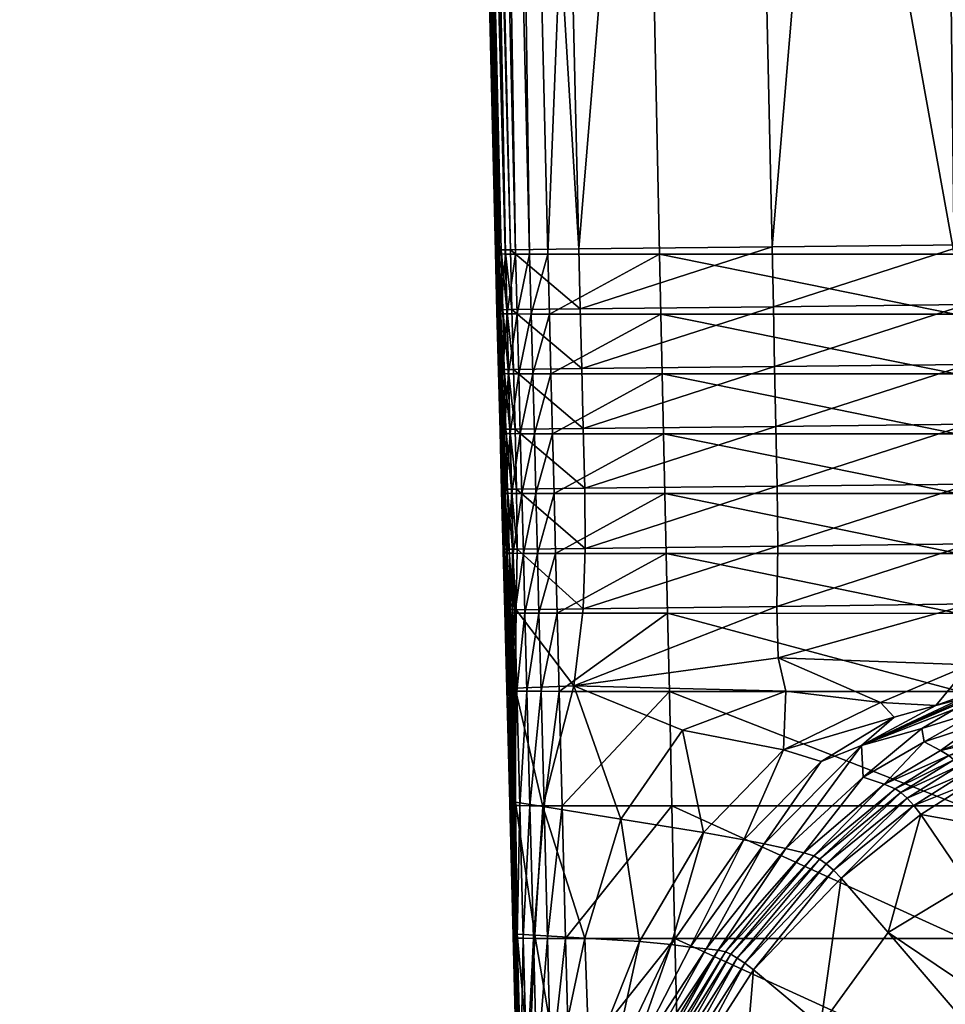
# Model space of a CAD drawing. Units: millimetres. Extents: x 0 to 11250, y 0 to 5600.
# Drawn here: x 3349 to 3367, y 693 to 712 of the extents above; entities that cross this region are included whole.
import ezdxf

# ---------------------------------------------------------------- set-up
doc = ezdxf.new("R2010")
doc.units = ezdxf.units.MM
doc.header["$MEASUREMENT"] = 0
doc.layers.add('5 star base', color=7, linetype='Continuous', true_color=0xc458e1)

msp = doc.modelspace()

# ---------------------------------------------------------------- meshes
at = {"layer": '5 star base', "color": 8, "true_color": 0x737373}
mesh = msp.add_polyface(dxfattribs=at)
corners = [(3348.729, 631.611, 38.062), (3348.729, 631.064, 32.5), (3348.729, 631.315, 32.5), (3348.729, 631.858, 38.013), (3348.729, 631.611, 26.938), (3348.729, 631.858, 26.987), (3348.729, 633.234, 21.59), (3348.729, 633.466, 21.687), (3348.729, 635.868, 16.662), (3348.729, 636.077, 16.801), (3348.729, 639.413, 12.342), (3348.729, 639.591, 12.519), (3348.729, 643.734, 8.796), (3348.729, 643.873, 9.005), (3348.729, 648.662, 6.162), (3348.729, 648.758, 6.394), (3348.729, 654.01, 4.539), (3348.729, 654.059, 4.786), (3348.729, 670.482, 58.838), (3348.729, 665.134, 60.461), (3348.729, 665.085, 60.214), (3348.729, 670.385, 58.606), (3348.729, 659.572, 61.008), (3348.729, 659.572, 60.757), (3348.729, 654.01, 60.461), (3348.729, 654.059, 60.214), (3348.729, 648.662, 58.838), (3348.729, 648.759, 58.606), (3348.729, 643.734, 56.204), (3348.729, 643.873, 55.995), (3348.729, 639.591, 52.481), (3348.729, 635.868, 48.338), (3348.729, 633.234, 43.41), (3348.729, 633.466, 43.313), (3055.179, 916.602, 32.5), (3058.212, 907.266, 32.5), (3057.619, 907.073, 38.84), (3054.585, 916.409, 26.16), (3057.619, 907.073, 26.16), (3055.86, 906.502, 44.937), (3058.094, 904.618, 38.779), (3058.682, 904.809, 32.5), (3058.094, 904.618, 26.22), (3056.352, 904.052, 20.182), (3057.768, 902.648, 38.597), (3056.077, 902.099, 44.459), (3056.352, 904.052, 44.818), (3056.077, 902.099, 44.459), (3057.768, 902.648, 38.597), (3056.64, 901.163, 38.292), (3058.339, 902.834, 32.5), (3057.182, 901.339, 32.5), (3058.339, 902.834, 32.5), (3057.768, 902.648, 26.403), (3056.64, 901.163, 26.708), (3057.768, 902.648, 26.403), (3056.077, 902.099, 20.541), (3055.033, 900.641, 21.139)]
mesh.append_faces([[corners[k] for k in face] for face in [(0, 1, 2, 2), (2, 3, 0, 0), (1, 4, 5, 5), (5, 2, 1, 1), (4, 6, 7, 7), (7, 5, 4, 4), (6, 8, 9, 9), (9, 7, 6, 6), (8, 10, 11, 11), (11, 9, 8, 8), (10, 12, 13, 13), (13, 11, 10, 10), (12, 14, 15, 15), (15, 13, 12, 12), (14, 16, 17, 17), (17, 15, 14, 14), (18, 19, 20, 20), (20, 21, 18, 18), (19, 22, 23, 23), (23, 20, 19, 19), (22, 24, 25, 25), (25, 23, 22, 22), (24, 26, 27, 27), (27, 25, 24, 24), (26, 28, 29, 29), (29, 27, 26, 26), (30, 29, 28, 28), (31, 32, 33, 33), (32, 0, 3, 3), (3, 33, 32, 32), (34, 35, 36, 36), (37, 38, 35, 35), (39, 36, 40, 40), (41, 40, 36, 36), (36, 35, 41, 41), (42, 41, 35, 35), (35, 38, 42, 42), (43, 42, 38, 38), (44, 45, 46, 46), (46, 40, 44, 44), (47, 48, 49, 49), (50, 44, 40, 40), (40, 41, 50, 50), (51, 49, 48, 48), (48, 52, 51, 51), (53, 50, 41, 41), (41, 42, 53, 53), (54, 51, 52, 52), (52, 55, 54, 54), (56, 53, 42, 42), (42, 43, 56, 56), (57, 54, 55, 55)]], dxfattribs={"color": 8})
mesh = msp.add_polyface(dxfattribs=at)
corners = [(3366.58, 851.914, 99.402), (3368.945, 744.189, 83.715), (3368.591, 744.322, 87.544), (3366.873, 851.821, 95.077), (3369.324, 744.057, 79.883), (3358.457, 851.887, 120.558), (3360.693, 744.185, 102.572), (3366.884, 744.185, 103.833), (3354.746, 851.911, 112.327), (3357.316, 744.227, 95.013), (3357.336, 744.202, 99.175), (3354.752, 851.925, 107.518), (3357.322, 744.251, 90.93), (3360.479, 851.99, 105.54), (3362.882, 744.321, 89.194), (3358.989, 744.28, 89.199), (3364.497, 852.029, 105.534), (3366.775, 744.362, 89.188), (3371.096, 851.855, 93.433), (3372.339, 744.13, 78.404), (3370.306, 744.044, 78.434), (3375.005, 744.187, 78.404), (3375.005, 851.887, 93.433), (3367.32, 707.492, 97.648), (3358.193, 707.539, 88.907), (3358.213, 707.511, 92.808), (3363.699, 707.639, 83.435), (3359.851, 707.597, 83.441), (3369.754, 707.487, 78.159), (3369.366, 707.634, 81.837), (3371.055, 707.33, 73.082), (3358.361, 744.186, 102.04), (3355.803, 851.887, 120.228), (3355.437, 851.888, 120.06), (3357.999, 744.187, 101.84), (3357.718, 744.188, 101.575), (3355.153, 851.888, 119.82), (3354.949, 851.89, 119.508), (3357.517, 744.19, 101.244), (3357.396, 744.192, 100.848), (3354.828, 851.891, 119.122), (3369.102, 707.692, 83.321), (3369.016, 707.693, 83.378), (3368.257, 744.376, 89.137), (3368.343, 744.375, 89.08), (3368.15, 744.376, 89.171), (3368.909, 707.694, 83.413), (3367.057, 851.79, 93.554), (3368.132, 851.806, 93.463), (3369.539, 744.014, 78.525), (3369.539, 744.014, 78.525), (3367.057, 851.79, 93.554), (3375.005, 744.185, 104.647), (3375.005, 851.887, 121.754), (3365.607, 851.887, 121.289)]
mesh.append_faces([[corners[k] for k in face] for face in [(0, 1, 2, 2), (3, 4, 1, 1), (5, 6, 7, 7), (8, 9, 10, 10), (11, 12, 9, 9), (13, 14, 15, 15), (16, 17, 14, 14), (18, 19, 20, 20), (21, 19, 18, 18), (18, 22, 21, 21), (23, 7, 6, 6), (24, 9, 12, 12), (25, 10, 9, 9), (26, 14, 17, 17), (27, 15, 14, 14), (28, 1, 4, 4), (29, 2, 1, 1), (30, 20, 19, 19), (31, 6, 5, 5), (5, 32, 31, 31), (32, 33, 34, 34), (34, 31, 32, 32), (35, 34, 33, 33), (33, 36, 35, 35), (36, 37, 38, 38), (38, 35, 36, 36), (39, 38, 37, 37), (37, 40, 39, 39), (10, 39, 40, 40), (41, 42, 43, 43), (43, 44, 41, 41), (45, 43, 42, 42), (42, 46, 45, 45), (47, 48, 20, 20), (20, 49, 47, 47), (50, 4, 3, 3), (3, 51, 50, 50), (7, 52, 53, 53), (53, 54, 7, 7)]], dxfattribs={"color": 8})
mesh = msp.add_polyface(dxfattribs=at)
corners = [(3367.336, 706.302, 97.431), (3367.32, 707.492, 97.648), (3361.457, 707.492, 96.214), (3360.693, 744.185, 102.572), (3358.244, 706.321, 92.612), (3358.213, 707.511, 92.808), (3358.193, 707.539, 88.907), (3358.224, 706.35, 88.739), (3358.199, 707.567, 85.085), (3357.322, 744.251, 90.93), (3357.316, 744.227, 95.013), (3359.881, 706.408, 83.311), (3359.851, 707.597, 83.441), (3363.699, 707.639, 83.435), (3363.724, 706.449, 83.305), (3367.548, 707.68, 83.43), (3366.775, 744.362, 89.188), (3362.882, 744.321, 89.194), (3369.388, 706.444, 81.701), (3369.366, 707.634, 81.837), (3369.754, 707.487, 78.159), (3369.786, 706.297, 78.006), (3370.168, 707.342, 74.48), (3369.324, 744.057, 79.883), (3368.945, 744.189, 83.715), (3371.093, 706.14, 72.905), (3371.055, 707.33, 73.082), (3372.767, 707.43, 73.051), (3372.339, 744.13, 78.404), (3358.492, 707.582, 83.458), (3358.523, 706.393, 83.328), (3358.42, 706.392, 83.363), (3358.389, 707.581, 83.493), (3369.213, 707.686, 83.139), (3369.233, 706.496, 83.009), (3369.187, 706.5, 83.111), (3369.168, 707.689, 83.241), (3358.308, 707.58, 83.55), (3358.339, 706.39, 83.42), (3358.282, 706.389, 83.501), (3358.251, 707.578, 83.631), (3358.216, 707.577, 83.734), (3358.247, 706.388, 83.604), (3369.102, 707.692, 83.321), (3369.121, 706.503, 83.191), (3369.035, 706.504, 83.248), (3369.016, 707.693, 83.378), (3368.909, 707.694, 83.413), (3368.928, 706.504, 83.283), (3367.568, 706.49, 83.3)]
mesh.append_faces([[corners[k] for k in face] for face in [(0, 1, 2, 2), (3, 2, 1, 1), (4, 5, 6, 6), (7, 6, 8, 8), (9, 8, 6, 6), (10, 6, 5, 5), (11, 12, 13, 13), (14, 13, 15, 15), (16, 15, 13, 13), (17, 13, 12, 12), (18, 19, 20, 20), (21, 20, 22, 22), (23, 22, 20, 20), (24, 20, 19, 19), (25, 26, 27, 27), (28, 27, 26, 26), (29, 12, 11, 11), (11, 30, 29, 29), (30, 31, 32, 32), (32, 29, 30, 30), (33, 19, 18, 18), (18, 34, 33, 33), (34, 35, 36, 36), (36, 33, 34, 34), (37, 32, 31, 31), (31, 38, 37, 37), (38, 39, 40, 40), (40, 37, 38, 38), (41, 40, 39, 39), (39, 42, 41, 41), (8, 41, 42, 42), (43, 36, 35, 35), (35, 44, 43, 43), (44, 45, 46, 46), (46, 43, 44, 44), (47, 46, 45, 45), (45, 48, 47, 47), (48, 49, 15, 15), (15, 47, 48, 48)]], dxfattribs={"color": 8})
mesh = msp.add_polyface(dxfattribs=at)
corners = [(3375.005, 744.185, 104.647), (3366.884, 744.185, 103.833), (3367.32, 707.492, 97.648), (3375.005, 707.491, 98.574), (3359.235, 707.492, 95.617), (3361.457, 707.492, 96.214), (3360.693, 744.185, 102.572), (3358.361, 744.186, 102.04), (3357.999, 744.187, 101.84), (3358.874, 707.493, 95.406), (3358.594, 707.494, 95.133), (3357.718, 744.188, 101.575), (3357.517, 744.19, 101.244), (3358.394, 707.497, 94.796), (3358.273, 707.499, 94.396), (3357.396, 744.192, 100.848), (3357.336, 744.202, 99.175), (3358.213, 707.511, 92.808), (3357.615, 744.265, 89.217), (3358.989, 744.28, 89.199), (3359.851, 707.597, 83.441), (3358.492, 707.582, 83.458), (3358.389, 707.581, 83.493), (3357.511, 744.264, 89.251), (3368.451, 744.369, 88.897), (3368.591, 744.322, 87.544), (3369.366, 707.634, 81.837), (3369.213, 707.686, 83.139), (3369.168, 707.689, 83.241), (3368.407, 744.373, 89), (3357.431, 744.262, 89.309), (3358.308, 707.58, 83.55), (3358.251, 707.578, 83.631), (3357.373, 744.261, 89.389), (3357.339, 744.26, 89.492), (3358.216, 707.577, 83.734), (3358.199, 707.567, 85.085), (3357.322, 744.251, 90.93), (3368.343, 744.375, 89.08), (3369.102, 707.692, 83.321), (3368.909, 707.694, 83.413), (3367.548, 707.68, 83.43), (3366.775, 744.362, 89.188), (3368.15, 744.376, 89.171), (3369.539, 744.014, 78.525), (3370.306, 744.044, 78.434), (3371.055, 707.33, 73.082), (3370.395, 707.295, 73.173), (3370.395, 707.295, 73.173), (3370.168, 707.342, 74.48), (3369.324, 744.057, 79.883), (3369.539, 744.014, 78.525), (3372.339, 744.13, 78.404), (3375.005, 744.187, 78.404), (3375.005, 707.496, 73.051), (3372.767, 707.43, 73.051)]
mesh.append_faces([[corners[k] for k in face] for face in [(0, 1, 2, 2), (2, 3, 0, 0), (4, 5, 6, 6), (6, 7, 4, 4), (7, 8, 9, 9), (9, 4, 7, 7), (10, 9, 8, 8), (8, 11, 10, 10), (11, 12, 13, 13), (13, 10, 11, 11), (14, 13, 12, 12), (12, 15, 14, 14), (15, 16, 17, 17), (17, 14, 15, 15), (18, 19, 20, 20), (20, 21, 18, 18), (21, 22, 23, 23), (23, 18, 21, 21), (24, 25, 26, 26), (26, 27, 24, 24), (27, 28, 29, 29), (29, 24, 27, 27), (30, 23, 22, 22), (22, 31, 30, 30), (31, 32, 33, 33), (33, 30, 31, 31), (34, 33, 32, 32), (32, 35, 34, 34), (35, 36, 37, 37), (37, 34, 35, 35), (38, 29, 28, 28), (28, 39, 38, 38), (40, 41, 42, 42), (42, 43, 40, 40), (44, 45, 46, 46), (46, 47, 44, 44), (48, 49, 50, 50), (50, 51, 48, 48), (52, 53, 54, 54), (54, 55, 52, 52)]], dxfattribs={"color": 8})
mesh = msp.add_polyface(dxfattribs=at)
corners = [(3369.817, 705.107, 77.857), (3369.786, 706.297, 78.006), (3370.208, 706.151, 74.309), (3369.411, 705.255, 81.566), (3369.388, 706.444, 81.701), (3361.457, 707.492, 96.214), (3361.484, 706.302, 96.005), (3367.336, 706.302, 97.431), (3367.352, 705.112, 97.212), (3375.005, 706.302, 98.352), (3375.005, 705.112, 98.128), (3363.699, 707.639, 83.435), (3363.724, 706.449, 83.305), (3359.881, 706.408, 83.311), (3367.548, 707.68, 83.43), (3367.568, 706.49, 83.3), (3363.749, 705.26, 83.175), (3367.589, 705.301, 83.17), (3359.91, 705.218, 83.181), (3369.754, 707.487, 78.159), (3370.168, 707.342, 74.48), (3372.767, 707.43, 73.051), (3372.789, 706.242, 72.875), (3371.093, 706.14, 72.905), (3375.005, 706.31, 72.875), (3375.005, 707.496, 73.051), (3371.131, 704.95, 72.737), (3359.266, 706.302, 95.41), (3359.297, 705.113, 95.203), (3361.511, 705.112, 95.795), (3369.233, 706.496, 83.009), (3369.252, 705.307, 82.879), (3369.206, 705.311, 82.981), (3369.187, 706.5, 83.111), (3369.121, 706.503, 83.191), (3369.14, 705.313, 83.061), (3369.054, 705.315, 83.118), (3369.035, 706.504, 83.248), (3368.928, 706.504, 83.283), (3368.947, 705.315, 83.153), (3370.395, 707.295, 73.173), (3371.055, 707.33, 73.082), (3370.438, 706.104, 72.996), (3370.438, 706.104, 72.996), (3370.395, 707.295, 73.173), (3375.005, 707.491, 98.574), (3367.32, 707.492, 97.648), (3375.005, 705.124, 72.707), (3372.811, 705.055, 72.707)]
mesh.append_faces([[corners[k] for k in face] for face in [(0, 1, 2, 2), (3, 4, 1, 1), (5, 6, 7, 7), (8, 7, 6, 6), (9, 7, 8, 8), (8, 10, 9, 9), (11, 12, 13, 13), (14, 15, 12, 12), (16, 12, 15, 15), (15, 17, 16, 16), (18, 13, 12, 12), (19, 1, 4, 4), (20, 2, 1, 1), (21, 22, 23, 23), (24, 22, 21, 21), (21, 25, 24, 24), (26, 23, 22, 22), (27, 6, 5, 5), (28, 29, 6, 6), (30, 4, 3, 3), (3, 31, 30, 30), (31, 32, 33, 33), (33, 30, 31, 31), (34, 33, 32, 32), (32, 35, 34, 34), (35, 36, 37, 37), (37, 34, 35, 35), (38, 37, 36, 36), (36, 39, 38, 38), (39, 17, 15, 15), (15, 38, 39, 39), (40, 41, 23, 23), (23, 42, 40, 40), (43, 2, 20, 20), (20, 44, 43, 43), (7, 9, 45, 45), (45, 46, 7, 7), (22, 24, 47, 47), (47, 48, 22, 22)]], dxfattribs={"color": 8})
mesh = msp.add_polyface(dxfattribs=at)
corners = [(3358.193, 707.539, 88.907), (3358.224, 706.35, 88.739), (3358.244, 706.321, 92.612), (3358.199, 707.567, 85.085), (3358.23, 706.378, 84.945), (3358.255, 705.16, 88.571), (3358.275, 705.132, 92.415), (3361.457, 707.492, 96.214), (3359.235, 707.492, 95.617), (3359.266, 706.302, 95.41), (3358.874, 707.493, 95.406), (3358.905, 706.303, 95.2), (3361.484, 706.302, 96.005), (3359.297, 705.113, 95.203), (3358.937, 705.114, 94.993), (3358.625, 706.305, 94.926), (3358.594, 707.494, 95.133), (3358.394, 707.497, 94.796), (3358.425, 706.307, 94.59), (3358.304, 706.31, 94.19), (3358.273, 707.499, 94.396), (3358.213, 707.511, 92.808), (3358.656, 705.115, 94.72), (3358.456, 705.117, 94.384), (3358.335, 705.12, 93.984), (3358.523, 706.393, 83.328), (3359.881, 706.408, 83.311), (3359.91, 705.218, 83.181), (3358.554, 705.204, 83.198), (3358.45, 705.202, 83.233), (3358.42, 706.392, 83.363), (3358.339, 706.39, 83.42), (3358.37, 705.201, 83.29), (3358.313, 705.2, 83.371), (3358.282, 706.389, 83.501), (3358.247, 706.388, 83.604), (3358.278, 705.199, 83.474), (3358.261, 705.189, 84.806)]
mesh.append_faces([[corners[k] for k in face] for face in [(0, 1, 2, 2), (3, 4, 1, 1), (5, 1, 4, 4), (6, 2, 1, 1), (7, 8, 9, 9), (8, 10, 11, 11), (11, 9, 8, 8), (12, 9, 13, 13), (9, 11, 14, 14), (14, 13, 9, 9), (15, 11, 10, 10), (10, 16, 15, 15), (16, 17, 18, 18), (18, 15, 16, 16), (19, 18, 17, 17), (17, 20, 19, 19), (20, 21, 2, 2), (2, 19, 20, 20), (22, 14, 11, 11), (11, 15, 22, 22), (15, 18, 23, 23), (23, 22, 15, 15), (24, 23, 18, 18), (18, 19, 24, 24), (19, 2, 6, 6), (6, 24, 19, 19), (25, 26, 27, 27), (27, 28, 25, 25), (28, 29, 30, 30), (30, 25, 28, 28), (31, 30, 29, 29), (29, 32, 31, 31), (32, 33, 34, 34), (34, 31, 32, 32), (35, 34, 33, 33), (33, 36, 35, 35), (36, 37, 4, 4), (4, 35, 36, 36), (35, 4, 3, 3)]], dxfattribs={"color": 8})
mesh = msp.add_polyface(dxfattribs=at)
corners = [(3361.566, 702.733, 95.379), (3361.593, 701.543, 95.173), (3367.398, 701.543, 96.582), (3367.383, 702.733, 96.787), (3367.367, 703.922, 96.996), (3361.539, 703.923, 95.586), (3363.799, 702.881, 82.915), (3363.81, 701.689, 82.762), (3359.976, 701.645, 82.754), (3359.969, 702.84, 82.921), (3367.63, 702.923, 82.91), (3367.646, 701.732, 82.774), (3363.774, 704.071, 83.045), (3367.609, 704.112, 83.04), (3359.94, 704.029, 83.051), (3361.511, 705.112, 95.795), (3367.352, 705.112, 97.212), (3361.484, 706.302, 96.005), (3367.413, 700.353, 96.376), (3361.62, 700.354, 94.968), (3367.434, 698.802, 96.108), (3363.749, 705.26, 83.175), (3359.91, 705.218, 83.181), (3367.589, 705.301, 83.17), (3363.724, 706.449, 83.305), (3363.792, 700.49, 82.564), (3367.656, 700.541, 82.627), (3359.939, 700.44, 82.514), (3359.754, 698.91, 81.738), (3367.656, 700.541, 82.627), (3367.623, 699.331, 81.223), (3363.821, 699.469, 81.862), (3359.328, 703.923, 94.997), (3359.359, 702.733, 94.791), (3359.39, 701.544, 94.585), (3359.421, 700.354, 94.38), (3369.022, 700.558, 82.633), (3368.704, 699.522, 81.467), (3368.985, 702.936, 82.893), (3369.004, 701.747, 82.763), (3368.966, 704.126, 83.023)]
mesh.append_faces([[corners[k] for k in face] for face in [(0, 1, 2, 2), (2, 3, 0, 0), (3, 4, 5, 5), (5, 0, 3, 3), (6, 7, 8, 8), (8, 9, 6, 6), (10, 11, 7, 7), (7, 6, 10, 10), (6, 12, 13, 13), (13, 10, 6, 6), (9, 14, 12, 12), (12, 6, 9, 9), (15, 5, 4, 4), (4, 16, 15, 15), (17, 15, 16, 16), (18, 2, 1, 1), (1, 19, 18, 18), (20, 18, 19, 19), (21, 12, 14, 14), (14, 22, 21, 21), (23, 13, 12, 12), (12, 21, 23, 23), (24, 21, 22, 22), (25, 7, 11, 11), (11, 26, 25, 25), (27, 8, 7, 7), (7, 25, 27, 27), (28, 27, 25, 25), (29, 30, 31, 31), (31, 25, 29, 29), (32, 5, 15, 15), (33, 0, 5, 5), (34, 1, 0, 0), (35, 19, 1, 1), (1, 34, 35, 35), (36, 26, 11, 11), (37, 30, 29, 29), (38, 10, 13, 13), (39, 11, 10, 10), (40, 13, 23, 23)]], dxfattribs={"color": 8})
mesh = msp.add_polyface(dxfattribs=at)
corners = [(3358.368, 701.563, 91.826), (3358.337, 702.753, 92.022), (3358.317, 702.781, 88.235), (3358.348, 701.592, 88.067), (3358.323, 702.81, 84.527), (3358.286, 703.971, 88.403), (3358.292, 703.999, 84.666), (3358.306, 703.942, 92.219), (3358.255, 705.16, 88.571), (3358.275, 705.132, 92.415), (3358.261, 705.189, 84.806), (3358.23, 706.378, 84.945), (3358.224, 706.35, 88.739), (3358.656, 705.115, 94.72), (3358.456, 705.117, 94.384), (3358.487, 703.928, 94.178), (3358.366, 703.93, 93.778), (3358.335, 705.12, 93.984), (3358.397, 702.741, 93.572), (3358.518, 702.738, 93.972), (3358.616, 702.825, 82.938), (3358.512, 702.824, 82.973), (3358.481, 704.013, 83.103), (3358.585, 704.014, 83.068), (3358.45, 705.202, 83.233), (3358.554, 705.204, 83.198), (3358.401, 704.012, 83.16), (3358.432, 702.822, 83.03), (3358.375, 702.821, 83.111), (3358.344, 704.011, 83.241), (3358.309, 704.009, 83.344), (3358.34, 702.82, 83.214), (3358.37, 705.201, 83.29), (3358.313, 705.2, 83.371), (3358.278, 705.199, 83.474)]
mesh.append_faces([[corners[k] for k in face] for face in [(0, 1, 2, 2), (3, 2, 4, 4), (2, 5, 6, 6), (6, 4, 2, 2), (1, 7, 5, 5), (5, 2, 1, 1), (8, 5, 7, 7), (7, 9, 8, 8), (10, 6, 5, 5), (5, 8, 10, 10), (11, 10, 8, 8), (12, 8, 9, 9), (13, 14, 15, 15), (16, 15, 14, 14), (14, 17, 16, 16), (17, 9, 7, 7), (7, 16, 17, 17), (18, 19, 15, 15), (15, 16, 18, 18), (16, 7, 1, 1), (1, 18, 16, 16), (20, 21, 22, 22), (23, 22, 24, 24), (24, 25, 23, 23), (26, 22, 21, 21), (21, 27, 26, 26), (27, 28, 29, 29), (29, 26, 27, 27), (30, 29, 28, 28), (28, 31, 30, 30), (31, 4, 6, 6), (6, 30, 31, 31), (32, 24, 22, 22), (22, 26, 32, 32), (26, 29, 33, 33), (33, 32, 26, 26), (34, 33, 29, 29), (29, 30, 34, 34), (30, 6, 10, 10), (10, 34, 30, 30)]], dxfattribs={"color": 8})
mesh = msp.add_polyface(dxfattribs=at)
corners = [(3361.511, 705.112, 95.795), (3359.297, 705.113, 95.203), (3359.328, 703.923, 94.997), (3358.937, 705.114, 94.993), (3358.968, 703.924, 94.787), (3361.539, 703.923, 95.586), (3359.359, 702.733, 94.791), (3361.566, 702.733, 95.379), (3359.39, 701.544, 94.585), (3358.999, 702.734, 94.581), (3359.03, 701.545, 94.375), (3359.06, 700.355, 94.17), (3359.421, 700.354, 94.38), (3358.687, 703.925, 94.514), (3358.656, 705.115, 94.72), (3358.487, 703.928, 94.178), (3358.718, 702.736, 94.308), (3358.749, 701.546, 94.102), (3358.518, 702.738, 93.972), (3358.548, 701.548, 93.766), (3358.78, 700.357, 93.896), (3358.579, 700.359, 93.56), (3358.606, 700.425, 82.548), (3359.939, 700.44, 82.514), (3359.754, 698.91, 81.738), (3358.629, 701.63, 82.776), (3359.976, 701.645, 82.754), (3358.606, 700.425, 82.548), (3358.543, 700.429, 82.638), (3358.536, 701.63, 82.824), (3358.606, 700.425, 82.548), (3358.616, 702.825, 82.938), (3359.969, 702.84, 82.921), (3358.585, 704.014, 83.068), (3359.94, 704.029, 83.051), (3358.481, 704.013, 83.103), (3358.512, 702.824, 82.973), (3358.554, 705.204, 83.198), (3359.91, 705.218, 83.181)]
mesh.append_faces([[corners[k] for k in face] for face in [(0, 1, 2, 2), (1, 3, 4, 4), (4, 2, 1, 1), (5, 2, 6, 6), (7, 6, 8, 8), (6, 9, 10, 10), (10, 8, 6, 6), (2, 4, 9, 9), (9, 6, 2, 2), (8, 10, 11, 11), (11, 12, 8, 8), (13, 4, 3, 3), (3, 14, 13, 13), (15, 13, 14, 14), (16, 9, 4, 4), (4, 13, 16, 16), (17, 10, 9, 9), (9, 16, 17, 17), (16, 18, 19, 19), (19, 17, 16, 16), (13, 15, 18, 18), (18, 16, 13, 13), (20, 11, 10, 10), (10, 17, 20, 20), (17, 19, 21, 21), (21, 20, 17, 17), (22, 23, 24, 24), (25, 26, 23, 23), (23, 22, 25, 25), (27, 28, 29, 29), (29, 25, 30, 30), (31, 32, 26, 26), (26, 25, 31, 31), (33, 34, 32, 32), (32, 31, 33, 33), (35, 33, 31, 31), (36, 31, 25, 25), (37, 38, 34, 34), (34, 33, 37, 37)]], dxfattribs={"color": 8})
mesh = msp.add_polyface(dxfattribs=at)
corners = [(3358.317, 702.781, 88.235), (3358.348, 701.592, 88.067), (3358.368, 701.563, 91.826), (3358.323, 702.81, 84.527), (3358.355, 701.62, 84.389), (3358.379, 700.403, 87.899), (3358.391, 700.431, 84.253), (3358.399, 700.374, 91.629), (3358.439, 698.822, 91.372), (3358.419, 698.851, 87.675), (3358.428, 701.551, 93.366), (3358.548, 701.548, 93.766), (3358.518, 702.738, 93.972), (3358.397, 702.741, 93.572), (3358.337, 702.753, 92.022), (3358.459, 700.362, 93.16), (3358.579, 700.359, 93.56), (3358.629, 701.63, 82.776), (3358.536, 701.63, 82.824), (3358.512, 702.824, 82.973), (3358.465, 701.631, 82.896), (3358.543, 700.429, 82.638), (3358.502, 700.435, 82.755), (3358.467, 700.441, 82.876), (3358.413, 701.631, 82.987), (3358.536, 698.88, 82.554), (3358.518, 698.888, 82.701), (3358.425, 700.441, 82.977), (3358.475, 698.89, 82.806), (3358.377, 701.631, 83.09), (3358.433, 698.88, 84.065), (3358.432, 702.822, 83.03), (3358.375, 702.821, 83.111), (3358.34, 702.82, 83.214)]
mesh.append_faces([[corners[k] for k in face] for face in [(0, 1, 2, 2), (3, 4, 1, 1), (5, 1, 4, 4), (4, 6, 5, 5), (7, 2, 1, 1), (1, 5, 7, 7), (8, 7, 5, 5), (9, 5, 6, 6), (10, 11, 12, 12), (12, 13, 10, 10), (13, 14, 2, 2), (2, 10, 13, 13), (15, 16, 11, 11), (11, 10, 15, 15), (10, 2, 7, 7), (7, 15, 10, 10), (17, 18, 19, 19), (20, 18, 21, 21), (21, 22, 20, 20), (22, 23, 24, 24), (24, 20, 22, 22), (25, 26, 23, 23), (23, 22, 25, 25), (27, 23, 26, 26), (26, 28, 27, 27), (29, 24, 23, 23), (23, 27, 29, 29), (27, 6, 4, 4), (4, 29, 27, 27), (28, 30, 6, 6), (6, 27, 28, 28), (31, 19, 18, 18), (18, 20, 31, 31), (20, 24, 32, 32), (32, 31, 20, 20), (33, 32, 24, 24), (24, 29, 33, 33), (29, 4, 3, 3), (3, 33, 29, 29)]], dxfattribs={"color": 8})
mesh = msp.add_polyface(dxfattribs=at)
corners = [(3358.567, 693.909, 90.551), (3358.499, 696.547, 90.992), (3358.479, 696.576, 87.338), (3358.547, 693.939, 86.944), (3358.488, 696.605, 83.765), (3358.419, 698.851, 87.675), (3358.433, 698.88, 84.065), (3358.439, 698.822, 91.372), (3358.379, 700.403, 87.899), (3358.391, 700.431, 84.253), (3358.62, 698.807, 93.291), (3358.5, 698.81, 92.891), (3358.559, 696.535, 92.498), (3358.627, 693.897, 92.041), (3358.579, 700.359, 93.56), (3358.459, 700.362, 93.16), (3358.399, 700.374, 91.629), (3358.583, 698.863, 82.267), (3358.55, 698.87, 82.398), (3358.543, 700.429, 82.638), (3358.606, 700.425, 82.548), (3358.595, 696.597, 81.944), (3358.571, 696.601, 82.084), (3358.502, 700.435, 82.755), (3358.536, 698.88, 82.554), (3358.559, 696.608, 82.24), (3358.604, 693.975, 81.738), (3358.587, 693.977, 81.879), (3358.546, 696.614, 82.388), (3358.518, 698.888, 82.701), (3358.574, 693.978, 82.018), (3358.516, 696.615, 82.506), (3358.561, 693.978, 82.15), (3358.475, 698.89, 82.806), (3358.551, 693.968, 83.413)]
mesh.append_faces([[corners[k] for k in face] for face in [(0, 1, 2, 2), (3, 2, 4, 4), (2, 5, 6, 6), (6, 4, 2, 2), (1, 7, 5, 5), (5, 2, 1, 1), (8, 5, 7, 7), (9, 6, 5, 5), (10, 11, 12, 12), (12, 1, 0, 0), (0, 13, 12, 12), (11, 7, 1, 1), (1, 12, 11, 11), (11, 10, 14, 14), (14, 15, 11, 11), (15, 16, 7, 7), (7, 11, 15, 15), (17, 18, 19, 19), (19, 20, 17, 17), (21, 22, 18, 18), (18, 17, 21, 21), (23, 19, 18, 18), (18, 24, 23, 23), (25, 22, 26, 26), (26, 27, 25, 25), (24, 18, 22, 22), (22, 25, 24, 24), (25, 28, 29, 29), (29, 24, 25, 25), (27, 30, 28, 28), (28, 25, 27, 27), (31, 28, 30, 30), (30, 32, 31, 31), (33, 29, 28, 28), (28, 31, 33, 33), (31, 4, 6, 6), (6, 33, 31, 31), (32, 34, 4, 4), (4, 31, 32, 32)]], dxfattribs={"color": 8})
mesh = msp.add_polyface(dxfattribs=at)
corners = [(3363.792, 700.49, 82.564), (3363.821, 699.469, 81.862), (3359.754, 698.91, 81.738), (3364.677, 697.408, 73.531), (3365.478, 697.723, 71.127), (3363.538, 695.769, 69.843), (3363.138, 695.852, 72.474), (3362.334, 695.994, 75.587), (3363.923, 697.641, 76.526), (3359.52, 696.527, 93.718), (3361.706, 696.526, 94.307), (3361.655, 698.802, 94.7), (3359.461, 698.802, 94.111), (3359.101, 698.803, 93.901), (3359.16, 696.527, 93.508), (3361.62, 700.354, 94.968), (3359.421, 700.354, 94.38), (3359.06, 700.355, 94.17), (3358.879, 696.529, 93.234), (3358.82, 698.805, 93.628), (3358.62, 698.807, 93.291), (3358.679, 696.532, 92.897), (3358.559, 696.535, 92.498), (3358.627, 693.897, 92.041), (3358.748, 693.894, 92.441), (3358.78, 700.357, 93.896), (3358.579, 700.359, 93.56), (3359.754, 698.91, 81.738), (3358.583, 698.863, 82.267), (3358.606, 700.425, 82.548), (3358.595, 696.597, 81.944), (3359.134, 696.511, 81.067), (3358.977, 693.954, 80.729), (3358.628, 693.974, 81.602), (3359.134, 696.511, 81.067), (3358.583, 698.863, 82.267), (3358.604, 693.975, 81.738), (3358.571, 696.601, 82.084), (3361.913, 698.032, 79.245), (3360.689, 696.262, 78.7), (3359.754, 698.91, 81.738), (3359.971, 693.898, 78.375), (3363.972, 698.809, 80.202), (3359.754, 698.91, 81.738), (3363.821, 699.469, 81.862)]
mesh.append_faces([[corners[k] for k in face] for face in [(0, 1, 2, 2), (3, 4, 5, 5), (5, 6, 3, 3), (6, 7, 8, 8), (8, 3, 6, 6), (9, 10, 11, 11), (11, 12, 9, 9), (12, 13, 14, 14), (14, 9, 12, 12), (12, 11, 15, 15), (15, 16, 12, 12), (16, 17, 13, 13), (13, 12, 16, 16), (18, 14, 13, 13), (13, 19, 18, 18), (19, 20, 21, 21), (21, 18, 19, 19), (22, 21, 20, 20), (23, 24, 21, 21), (21, 22, 23, 23), (19, 13, 17, 17), (17, 25, 19, 19), (25, 26, 20, 20), (20, 19, 25, 25), (27, 28, 29, 29), (30, 31, 32, 32), (32, 33, 30, 30), (28, 27, 34, 34), (31, 30, 35, 35), (33, 36, 37, 37), (37, 30, 33, 33), (38, 8, 7, 7), (7, 39, 38, 38), (39, 31, 40, 40), (40, 38, 39, 39), (41, 32, 31, 31), (8, 38, 42, 42), (42, 38, 43, 43), (43, 44, 42, 42)]], dxfattribs={"color": 8})
mesh = msp.add_polyface(dxfattribs=at)
corners = [(3366.723, 697.798, 68.628), (3367.045, 697.626, 67.34), (3365.928, 696.955, 67.268), (3365.509, 697.097, 68.362), (3365.478, 697.723, 71.127), (3366.678, 698.067, 70.849), (3367.497, 693.888, 95.238), (3367.463, 696.526, 95.714), (3361.706, 696.526, 94.307), (3367.434, 698.802, 96.108), (3361.655, 698.802, 94.7), (3363.969, 695.677, 68.176), (3363.538, 695.769, 69.843), (3364.331, 695.593, 67.233), (3361.62, 700.354, 94.968), (3366.124, 698.287, 76.044), (3366.953, 698.523, 76.621), (3364.677, 697.408, 73.531), (3365.854, 698.579, 78.673), (3367.623, 699.331, 81.223), (3363.923, 697.641, 76.526), (3366.006, 694.009, 66.233), (3365.074, 695.086, 66.266), (3366.656, 696.352, 66.267), (3364.917, 695.246, 66.33), (3366.518, 696.531, 66.33), (3366.386, 696.677, 66.433), (3364.773, 695.373, 66.436), (3364.643, 695.469, 66.585), (3366.262, 696.789, 66.579), (3366.144, 696.867, 66.765), (3364.525, 695.533, 66.777), (3367.44, 698.65, 77.141), (3367.214, 697.525, 66.772), (3367.311, 697.441, 66.583), (3367.416, 697.323, 66.436), (3367.528, 697.169, 66.331), (3367.647, 696.981, 66.268), (3367.339, 698.458, 74.22), (3363.972, 698.809, 80.202), (3363.821, 699.469, 81.862)]
mesh.append_faces([[corners[k] for k in face] for face in [(0, 1, 2, 2), (2, 3, 0, 0), (3, 4, 5, 5), (5, 0, 3, 3), (6, 7, 8, 8), (7, 9, 10, 10), (10, 8, 7, 7), (11, 12, 4, 4), (4, 3, 11, 11), (3, 2, 13, 13), (13, 11, 3, 3), (14, 10, 9, 9), (15, 16, 4, 4), (4, 17, 15, 15), (18, 19, 16, 16), (16, 15, 18, 18), (15, 17, 20, 20), (20, 18, 15, 15), (21, 22, 23, 23), (22, 24, 25, 25), (25, 23, 22, 22), (26, 25, 24, 24), (24, 27, 26, 26), (27, 28, 29, 29), (29, 26, 27, 27), (30, 29, 28, 28), (28, 31, 30, 30), (31, 13, 2, 2), (2, 30, 31, 31), (32, 4, 16, 16), (33, 30, 2, 2), (34, 29, 30, 30), (35, 26, 29, 29), (36, 25, 26, 26), (37, 23, 25, 25), (38, 5, 4, 4), (39, 18, 20, 20), (40, 19, 18, 18), (18, 39, 40, 40)]], dxfattribs={"color": 8})
mesh = msp.add_polyface(dxfattribs=at)
corners = [(3367.774, 698.141, 68.933), (3367.922, 697.952, 67.431), (3367.045, 697.626, 67.34), (3366.723, 697.798, 68.628), (3366.678, 698.067, 70.849), (3367.831, 698.423, 71.664), (3367.711, 698.793, 78.23), (3366.953, 698.523, 76.621), (3367.623, 699.331, 81.223), (3368.704, 699.522, 81.467), (3367.44, 698.65, 77.141), (3368.716, 699.486, 81.169), (3367.44, 698.65, 77.141), (3367.711, 698.793, 78.23), (3367.838, 698.793, 78.169), (3367.44, 698.65, 77.141), (3368.716, 699.486, 81.169), (3367.617, 698.684, 77.315), (3365.478, 697.723, 71.127), (3367.838, 698.793, 78.169), (3368.872, 699.493, 81.109), (3367.617, 698.684, 77.315), (3367.838, 698.793, 78.169), (3367.509, 698.599, 76.27), (3368.274, 698.933, 79.063), (3368.318, 698.878, 77.674), (3368.825, 698.483, 69.238), (3368.798, 698.279, 67.522), (3367.214, 697.525, 66.772), (3368.01, 697.845, 66.787), (3368.075, 697.761, 66.593), (3367.311, 697.441, 66.583), (3365.928, 696.955, 67.268), (3366.144, 696.867, 66.765), (3367.416, 697.323, 66.436), (3368.153, 697.64, 66.442), (3368.242, 697.483, 66.334), (3367.528, 697.169, 66.331), (3366.262, 696.789, 66.579), (3366.386, 696.677, 66.433), (3368.583, 696.797, 66.245), (3368.316, 696.058, 66.236), (3367.647, 696.981, 66.268), (3368.343, 697.29, 66.27), (3366.518, 696.531, 66.33), (3367.6, 694.97, 66.234), (3366.656, 696.352, 66.267), (3367.339, 698.458, 74.22), (3368.356, 698.81, 75.995)]
mesh.append_faces([[corners[k] for k in face] for face in [(0, 1, 2, 2), (2, 3, 0, 0), (3, 4, 5, 5), (5, 0, 3, 3), (6, 7, 8, 8), (8, 9, 6, 6), (7, 6, 10, 10), (11, 12, 13, 13), (14, 15, 16, 16), (17, 18, 10, 10), (10, 19, 17, 17), (20, 21, 22, 22), (23, 18, 17, 17), (17, 24, 23, 23), (25, 23, 24, 24), (26, 0, 5, 5), (27, 1, 0, 0), (28, 29, 30, 30), (30, 31, 28, 28), (2, 1, 29, 29), (29, 28, 2, 2), (32, 2, 28, 28), (33, 28, 31, 31), (34, 35, 36, 36), (36, 37, 34, 34), (31, 30, 35, 35), (35, 34, 31, 31), (38, 31, 34, 34), (39, 34, 37, 37), (40, 41, 42, 42), (37, 36, 43, 43), (43, 42, 37, 37), (44, 37, 42, 42), (41, 45, 46, 46), (46, 42, 41, 41), (47, 48, 5, 5), (5, 4, 47, 47), (23, 25, 48, 48), (48, 47, 23, 23), (18, 23, 47, 47)]], dxfattribs={"color": 8})
mesh = msp.add_polyface(dxfattribs=at)
corners = [(3367.532, 691.25, 94.722), (3367.497, 693.888, 95.238), (3361.766, 693.888, 93.846), (3375.005, 691.25, 95.591), (3375.005, 693.888, 96.137), (3373.672, 693.396, 66.22), (3372.972, 692.098, 66.219), (3371.85, 696.725, 66.235), (3373.184, 697.142, 66.235), (3361.706, 696.526, 94.307), (3362.383, 693.685, 68.055), (3362.065, 693.72, 69.61), (3363.538, 695.769, 69.843), (3363.969, 695.677, 68.176), (3364.331, 695.593, 67.233), (3362.625, 693.656, 67.22), (3366.006, 694.009, 66.233), (3367.6, 694.97, 66.234), (3370.149, 691.217, 66.219), (3368.475, 691.13, 66.218), (3364.662, 692.154, 66.23), (3370.075, 693.701, 66.222), (3368.316, 696.058, 66.236), (3371.655, 692.015, 66.219), (3370.196, 696.302, 66.236), (3371.785, 693.102, 66.22), (3370.58, 696.734, 66.236), (3372.383, 691.995, 66.219), (3370.995, 696.571, 66.235), (3363.078, 690.275, 66.228), (3361.85, 690.966, 66.262), (3363.328, 693.264, 66.264), (3365.074, 695.086, 66.266), (3366.656, 696.352, 66.267), (3363.155, 693.396, 66.331), (3364.917, 695.246, 66.33), (3364.773, 695.373, 66.436), (3363.003, 693.5, 66.441), (3362.875, 693.576, 66.595), (3364.643, 695.469, 66.585), (3364.525, 695.533, 66.777), (3362.769, 693.623, 66.794), (3371.155, 696.955, 66.236), (3372.202, 693.261, 66.22), (3375.005, 694.63, 66.222), (3375.005, 691.01, 66.217), (3367.463, 696.526, 95.714)]
mesh.append_faces([[corners[k] for k in face] for face in [(0, 1, 2, 2), (3, 4, 1, 1), (5, 6, 7, 7), (7, 8, 5, 5), (9, 2, 1, 1), (10, 11, 12, 12), (12, 13, 10, 10), (13, 14, 15, 15), (15, 10, 13, 13), (16, 17, 18, 18), (18, 19, 16, 16), (20, 16, 19, 19), (21, 18, 17, 17), (17, 22, 21, 21), (18, 21, 23, 23), (24, 23, 21, 21), (25, 23, 24, 24), (24, 26, 25, 25), (23, 25, 27, 27), (28, 27, 25, 25), (29, 30, 31, 31), (32, 16, 20, 20), (20, 31, 32, 32), (33, 17, 16, 16), (31, 34, 35, 35), (35, 32, 31, 31), (36, 35, 34, 34), (34, 37, 36, 36), (37, 38, 39, 39), (39, 36, 37, 37), (40, 39, 38, 38), (38, 41, 40, 40), (41, 15, 14, 14), (14, 40, 41, 41), (42, 7, 6, 6), (6, 43, 42, 42), (43, 27, 28, 28), (28, 42, 43, 43), (44, 45, 5, 5), (46, 1, 4, 4)]], dxfattribs={"color": 8})
mesh = msp.add_polyface(dxfattribs=at)
corners = [(3358.705, 688.634, 89.669), (3358.636, 691.272, 90.11), (3358.616, 691.301, 86.551), (3358.685, 688.664, 86.158), (3358.617, 691.331, 83.065), (3358.547, 693.939, 86.944), (3358.551, 693.968, 83.413), (3358.567, 693.909, 90.551), (3358.479, 696.576, 87.338), (3358.488, 696.605, 83.765), (3359.52, 696.527, 93.718), (3359.16, 696.527, 93.508), (3359.228, 693.89, 93.051), (3359.589, 693.889, 93.262), (3359.297, 691.252, 92.594), (3359.658, 691.251, 92.805), (3358.948, 693.891, 92.778), (3358.879, 696.529, 93.234), (3358.679, 696.532, 92.897), (3358.748, 693.894, 92.441), (3359.017, 691.254, 92.321), (3358.816, 691.256, 91.984), (3358.696, 691.259, 91.584), (3358.627, 693.897, 92.041), (3358.628, 693.974, 81.602), (3358.977, 693.954, 80.729), (3358.867, 691.341, 80.402), (3358.667, 691.342, 81.265), (3358.65, 691.342, 81.401), (3358.604, 693.975, 81.738), (3358.636, 691.342, 81.538), (3358.703, 688.705, 81.069), (3358.696, 688.705, 81.206), (3358.587, 693.977, 81.879), (3358.626, 691.342, 81.674), (3358.574, 693.978, 82.018), (3358.561, 693.978, 82.15), (3358.62, 691.341, 81.812), (3359.427, 691.341, 78.084), (3359.971, 693.898, 78.375)]
mesh.append_faces([[corners[k] for k in face] for face in [(0, 1, 2, 2), (3, 2, 4, 4), (2, 5, 6, 6), (6, 4, 2, 2), (1, 7, 5, 5), (5, 2, 1, 1), (8, 5, 7, 7), (9, 6, 5, 5), (10, 11, 12, 12), (12, 13, 10, 10), (13, 12, 14, 14), (14, 15, 13, 13), (16, 12, 11, 11), (11, 17, 16, 16), (17, 18, 19, 19), (19, 16, 17, 17), (20, 14, 12, 12), (12, 16, 20, 20), (16, 19, 21, 21), (21, 20, 16, 16), (22, 21, 19, 19), (19, 23, 22, 22), (23, 7, 1, 1), (1, 22, 23, 23), (24, 25, 26, 26), (26, 27, 24, 24), (27, 28, 29, 29), (29, 24, 27, 27), (30, 28, 31, 31), (31, 32, 30, 30), (33, 29, 28, 28), (28, 30, 33, 33), (30, 34, 35, 35), (35, 33, 30, 30), (36, 35, 34, 34), (34, 37, 36, 36), (37, 4, 6, 6), (6, 36, 37, 37), (38, 26, 25, 25), (25, 39, 38, 38)]], dxfattribs={"color": 8})
mesh = msp.add_polyface(dxfattribs=at)
corners = [(3361.033, 691.266, 67.988), (3362.383, 693.685, 68.055), (3362.625, 693.656, 67.22), (3361.183, 691.256, 67.212), (3360.816, 691.279, 69.468), (3362.065, 693.72, 69.61), (3359.856, 688.653, 69.37), (3359.985, 688.645, 67.943), (3360.512, 691.307, 71.992), (3359.651, 688.667, 71.837), (3361.689, 693.769, 72.19), (3360.068, 691.333, 75.038), (3361.058, 693.829, 75.283), (3359.383, 688.684, 74.823), (3363.138, 695.852, 72.474), (3363.538, 695.769, 69.843), (3362.334, 695.994, 75.587), (3361.85, 690.966, 66.262), (3361.662, 691.067, 66.33), (3363.155, 693.396, 66.331), (3363.328, 693.264, 66.264), (3363.003, 693.5, 66.441), (3361.505, 691.146, 66.443), (3361.379, 691.203, 66.601), (3362.875, 693.576, 66.595), (3362.769, 693.623, 66.794), (3361.285, 691.237, 66.804), (3360.141, 688.625, 66.808), (3360.07, 688.638, 67.206), (3359.589, 693.889, 93.262), (3361.766, 693.888, 93.846), (3361.706, 696.526, 94.307), (3359.52, 696.527, 93.718), (3359.658, 691.251, 92.805), (3361.827, 691.251, 93.373), (3359.367, 688.614, 92.135), (3359.727, 688.613, 92.344), (3359.971, 693.898, 78.375), (3359.427, 691.341, 78.084), (3360.689, 696.262, 78.7), (3359.134, 696.511, 81.067)]
mesh.append_faces([[corners[k] for k in face] for face in [(0, 1, 2, 2), (2, 3, 0, 0), (4, 5, 1, 1), (1, 0, 4, 4), (6, 4, 0, 0), (7, 0, 3, 3), (8, 4, 6, 6), (6, 9, 8, 8), (10, 5, 4, 4), (4, 8, 10, 10), (8, 11, 12, 12), (12, 10, 8, 8), (9, 13, 11, 11), (11, 8, 9, 9), (14, 15, 5, 5), (5, 10, 14, 14), (10, 12, 16, 16), (16, 14, 10, 10), (17, 18, 19, 19), (19, 20, 17, 17), (21, 19, 18, 18), (18, 22, 21, 21), (22, 23, 24, 24), (24, 21, 22, 22), (25, 24, 23, 23), (23, 26, 25, 25), (26, 3, 2, 2), (2, 25, 26, 26), (27, 28, 3, 3), (3, 26, 27, 27), (29, 30, 31, 31), (31, 32, 29, 29), (33, 34, 30, 30), (30, 29, 33, 33), (35, 36, 33, 33), (37, 12, 11, 11), (11, 38, 37, 37), (39, 16, 12, 12), (12, 37, 39, 39), (40, 39, 37, 37)]], dxfattribs={"color": 8})
mesh = msp.add_polyface(dxfattribs=at)
corners = [(3366.354, 688.426, 66.214), (3366.785, 686.37, 66.212), (3362.335, 687.888, 66.225), (3363.078, 690.275, 66.228), (3368.291, 689.119, 66.215), (3375.005, 683.469, 66.211), (3364.662, 692.154, 66.23), (3361.827, 691.251, 93.373), (3361.888, 688.613, 92.886), (3367.567, 688.613, 94.159), (3367.532, 691.25, 94.722), (3361.766, 693.888, 93.846), (3367.497, 693.888, 95.238), (3375.005, 691.25, 95.591), (3361.381, 683.437, 66.221), (3366.167, 683.48, 66.209), (3364.959, 681.765, 66.208), (3365.375, 681.7, 92.168), (3367.064, 683.587, 92.877), (3361.911, 683.43, 91.867), (3375.005, 691.01, 66.217), (3372.972, 692.098, 66.219), (3373.672, 693.396, 66.22), (3365.109, 685.128, 66.21), (3361.362, 685.722, 66.223), (3367.603, 685.975, 93.542), (3361.95, 685.975, 92.381), (3375.005, 685.975, 94.288), (3375.005, 688.613, 94.977), (3368.475, 691.13, 66.218), (3370.149, 691.217, 66.219), (3371.655, 692.015, 66.219), (3372.383, 691.995, 66.219), (3363.328, 693.264, 66.264), (3372.202, 693.261, 66.22), (3366.937, 680.47, 92.17), (3375.005, 682.243, 93.632)]
mesh.append_faces([[corners[k] for k in face] for face in [(0, 1, 2, 2), (2, 3, 0, 0), (4, 5, 1, 1), (1, 0, 4, 4), (0, 3, 6, 6), (6, 4, 0, 0), (7, 8, 9, 9), (9, 10, 7, 7), (11, 7, 10, 10), (12, 10, 13, 13), (14, 15, 16, 16), (17, 18, 19, 19), (20, 5, 21, 21), (21, 22, 20, 20), (23, 1, 5, 5), (5, 15, 23, 23), (24, 2, 1, 1), (1, 23, 24, 24), (23, 15, 14, 14), (14, 24, 23, 23), (25, 9, 8, 8), (8, 26, 25, 25), (9, 25, 27, 27), (27, 28, 9, 9), (26, 19, 18, 18), (18, 25, 26, 26), (29, 30, 5, 5), (5, 4, 29, 29), (29, 4, 6, 6), (31, 5, 30, 30), (32, 5, 31, 31), (33, 6, 3, 3), (34, 21, 5, 5), (5, 32, 34, 34), (28, 13, 10, 10), (10, 9, 28, 28), (35, 36, 18, 18), (36, 27, 25, 25), (25, 18, 36, 36)]], dxfattribs={"color": 8})

doc.saveas('drawing.dxf')
